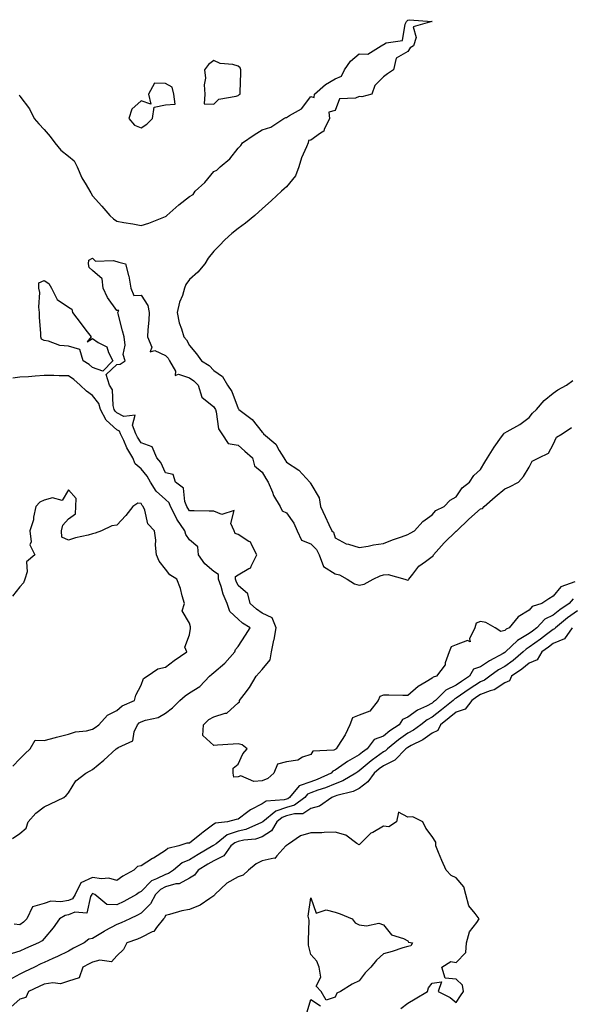
# Model space of a CAD drawing. Units: inches. Extents: x 926243 to 928883, y 7239818 to 7242458.
# Drawn here: x 927538 to 927765, y 7240167 to 7240573 of the extents above; entities that cross this region are included whole.
import ezdxf

# ---------------------------------------------------------------- set-up
doc = ezdxf.new("R2010")
doc.units = ezdxf.units.IN
doc.header["$MEASUREMENT"] = 0
doc.layers.add('Contour_92627239', color=7, linetype='Continuous', true_color=0x4dc9f1)

msp = doc.modelspace()

# ---------------------------------------------------------------- linework, layer by layer
at = {"layer": 'Contour_92627239'}
for points in [[(927537.72, 7240541.6, 3248), (927538.05, 7240541.13, 3248), (927542.02, 7240535.89, 3248), (927543.97, 7240531.92, 3248), (927545.84, 7240529.71, 3248), (927548.05, 7240527.4, 3248), (927550.59, 7240524.46, 3248), (927552.43, 7240521.92, 3248), (927555.01, 7240518.87, 3248), (927558.05, 7240516.31, 3248), (927560.51, 7240514.38, 3248), (927561.7, 7240511.92, 3248), (927563.6, 7240507.47, 3248), (927565.37, 7240504.6, 3248), (927566.87, 7240501.92, 3248), (927567.35, 7240501.22, 3248), (927568.05, 7240500.06, 3248), (927571.9, 7240495.78, 3248), (927575.09, 7240491.92, 3248), (927576.65, 7240490.52, 3248), (927578.05, 7240489.56, 3248), (927580.95, 7240489.02, 3248), (927584.62, 7240488.49, 3248), (927588.05, 7240487.8, 3248), (927591.19, 7240488.78, 3248), (927597.38, 7240491.25, 3248), (927598.05, 7240491.49, 3248), (927598.38, 7240491.6, 3248), (927598.62, 7240491.92, 3248), (927603.63, 7240496.34, 3248), (927608.05, 7240499.72, 3248), (927609.48, 7240500.49, 3248), (927610.41, 7240501.92, 3248), (927614.4, 7240505.57, 3248), (927618.05, 7240509.98, 3248), (927619.33, 7240510.64, 3248), (927620.69, 7240511.92, 3248), (927624.69, 7240515.29, 3248), (927628.05, 7240519.69, 3248), (927629.14, 7240520.83, 3248), (927629.92, 7240521.92, 3248), (927634.75, 7240525.22, 3248), (927638.05, 7240527.26, 3248), (927641.57, 7240528.39, 3248), (927646.93, 7240531.92, 3248), (927647.71, 7240532.25, 3248), (927648.05, 7240532.3, 3248), (927649.2, 7240533.07, 3248), (927654.14, 7240535.83, 3248), (927658.05, 7240540.91, 3248), (927659.41, 7240540.56, 3248), (927659.57, 7240541.92, 3248), (927664.07, 7240545.89, 3248), (927668.05, 7240548.24, 3248), (927670.66, 7240549.31, 3248), (927671.93, 7240551.92, 3248), (927674.47, 7240555.5, 3248), (927678.05, 7240558.58, 3248), (927681.53, 7240558.44, 3248), (927687.07, 7240561.92, 3248), (927687.72, 7240562.24, 3248), (927688.05, 7240562.44, 3248), (927689.19, 7240563.05, 3248), (927695.85, 7240564.13, 3248), (927696.9, 7240570.77, 3248), (927697.52, 7240571.92, 3248), (927697.79, 7240572.18, 3248), (927698.05, 7240572.45, 3248), (927698.77, 7240572.64, 3248), (927708.03, 7240571.94, 3248), (927708.05, 7240571.95, 3248), (927708.07, 7240571.94, 3248), (927708.07, 7240571.92, 3248), (927708.05, 7240571.9, 3248), (927707.97, 7240571.84, 3248), (927700.27, 7240569.69, 3248), (927701.44, 7240565.31, 3248), (927700.38, 7240561.92, 3248), (927698.96, 7240561.01, 3248), (927698.05, 7240559.55, 3248), (927693.19, 7240556.77, 3248), (927692.18, 7240551.92, 3248), (927689.69, 7240550.28, 3248), (927688.05, 7240549.09, 3248), (927684.51, 7240545.46, 3248), (927683.16, 7240541.92, 3248), (927679.13, 7240540.84, 3248), (927678.05, 7240541.03, 3248), (927676.46, 7240540.33, 3248), (927669.9, 7240540.07, 3248), (927668.05, 7240535.22, 3248), (927665.52, 7240534.45, 3248), (927665.7, 7240531.92, 3248), (927663.5, 7240527.37, 3248), (927663.36, 7240526.61, 3248), (927661.98, 7240525.85, 3248), (927658.05, 7240522.93, 3248), (927657.1, 7240522.87, 3248), (927656.98, 7240521.92, 3248), (927656.3, 7240520.17, 3248), (927654.27, 7240515.7, 3248), (927653.09, 7240511.92, 3248), (927651.68, 7240508.3, 3248), (927648.05, 7240503.69, 3248), (927647.09, 7240502.88, 3248), (927646.01, 7240501.92, 3248), (927641.84, 7240498.13, 3248), (927638.05, 7240494.68, 3248), (927636.61, 7240493.36, 3248), (927635.01, 7240491.92, 3248), (927631.17, 7240488.8, 3248), (927628.05, 7240486.58, 3248), (927625.49, 7240484.48, 3248), (927622.6, 7240481.92, 3248), (927620.39, 7240479.58, 3248), (927618.05, 7240477.21, 3248), (927615.72, 7240474.24, 3248), (927614.28, 7240471.92, 3248), (927611.45, 7240468.52, 3248), (927608.05, 7240465.57, 3248), (927606.51, 7240463.46, 3248), (927606.01, 7240461.92, 3248), (927605.1, 7240458.97, 3248), (927603.88, 7240456.09, 3248), (927602.94, 7240451.92, 3248), (927603.7, 7240447.57, 3248), (927604.75, 7240445.21, 3248), (927605.68, 7240441.92, 3248), (927606.82, 7240440.69, 3248), (927608.05, 7240438.32, 3248), (927610.96, 7240434.83, 3248), (927612.91, 7240431.92, 3248), (927616.14, 7240430.01, 3248), (927618.05, 7240427.98, 3248), (927621.68, 7240425.55, 3248), (927623.67, 7240421.92, 3248), (927625.44, 7240419.31, 3248), (927628.05, 7240412.24, 3248), (927628.23, 7240412.11, 3248), (927628.32, 7240411.92, 3248), (927633.88, 7240407.74, 3248), (927638.05, 7240402.52, 3248), (927638.42, 7240402.29, 3248), (927638.57, 7240401.92, 3248), (927643.66, 7240397.53, 3248), (927645.01, 7240394.96, 3248), (927646.94, 7240391.92, 3248), (927647.35, 7240391.22, 3248), (927648.05, 7240390.13, 3248), (927653.04, 7240386.91, 3248), (927657.69, 7240381.92, 3248), (927657.84, 7240381.71, 3248), (927658.05, 7240381.28, 3248), (927661.55, 7240375.42, 3248), (927661.98, 7240371.92, 3248), (927663.9, 7240367.77, 3248), (927665.44, 7240364.53, 3248), (927666.67, 7240361.92, 3248), (927667.37, 7240361.25, 3248), (927668.05, 7240359.04, 3248), (927672.63, 7240356.5, 3248), (927673.56, 7240356.4, 3248), (927678.05, 7240355.05, 3248), (927681.73, 7240355.6, 3248), (927683.92, 7240356.05, 3248), (927688.05, 7240356.6, 3248), (927691.79, 7240358.18, 3248), (927695.47, 7240359.34, 3248), (927698.05, 7240360.28, 3248), (927699.09, 7240360.88, 3248), (927700.88, 7240361.92, 3248), (927704.28, 7240365.69, 3248), (927708.05, 7240368.39, 3248), (927709.68, 7240370.3, 3248), (927712.99, 7240371.92, 3248), (927715.54, 7240374.44, 3248), (927718.05, 7240375.94, 3248), (927720.41, 7240379.56, 3248), (927723.44, 7240381.92, 3248), (927725.27, 7240384.69, 3248), (927728.05, 7240387.19, 3248), (927729.84, 7240390.13, 3248), (927730.88, 7240391.92, 3248), (927733.64, 7240396.33, 3248), (927736.74, 7240400.61, 3248), (927737.67, 7240401.92, 3248), (927737.79, 7240402.18, 3248), (927738.05, 7240402.31, 3248), (927739.02, 7240402.89, 3248), (927744.2, 7240405.77, 3248), (927748.05, 7240408.55, 3248), (927749.55, 7240410.42, 3248), (927751.07, 7240411.92, 3248), (927754.34, 7240415.63, 3248), (927758.05, 7240418.57, 3248), (927759.9, 7240420.07, 3248), (927763.45, 7240421.92, 3248), (927766.15, 7240423.82, 3248)], [(927766.99, 7240340.87, 3247), (927761.23, 7240338.74, 3247), (927758.05, 7240334.85, 3247), (927756.17, 7240333.8, 3247), (927753.31, 7240331.92, 3247), (927749.36, 7240330.61, 3247), (927748.05, 7240329.19, 3247), (927743.62, 7240326.35, 3247), (927739.9, 7240321.92, 3247), (927738.67, 7240321.3, 3247), (927738.05, 7240320.72, 3247), (927736.46, 7240320.33, 3247), (927734.03, 7240321.92, 3247), (927730.18, 7240324.06, 3247), (927728.05, 7240324.42, 3247), (927726.25, 7240323.72, 3247), (927725.68, 7240321.92, 3247), (927723.48, 7240317.36, 3247), (927723.82, 7240316.15, 3247), (927722.71, 7240316.58, 3247), (927718.05, 7240314.81, 3247), (927715.96, 7240314.02, 3247), (927715.13, 7240311.92, 3247), (927713.53, 7240307.41, 3247), (927713.43, 7240306.54, 3247), (927709.93, 7240301.92, 3247), (927708.48, 7240301.49, 3247), (927708.05, 7240301.05, 3247), (927705.69, 7240299.57, 3247), (927702.34, 7240297.63, 3247), (927698.05, 7240293.95, 3247), (927695.96, 7240294.01, 3247), (927690.2, 7240294.08, 3247), (927688.05, 7240294.13, 3247), (927686.45, 7240293.52, 3247), (927685.85, 7240291.92, 3247), (927682.43, 7240287.54, 3247), (927678.05, 7240285.91, 3247), (927675.25, 7240284.72, 3247), (927674.15, 7240281.92, 3247), (927672.22, 7240277.74, 3247), (927669.23, 7240273.1, 3247), (927668.53, 7240271.92, 3247), (927668.21, 7240271.76, 3247), (927668.05, 7240271.65, 3247), (927667.6, 7240271.47, 3247), (927658.91, 7240271.05, 3247), (927658.05, 7240269.65, 3247), (927654.65, 7240268.51, 3247), (927652.64, 7240267.32, 3247), (927648.05, 7240266.66, 3247), (927644.32, 7240265.65, 3247), (927642.85, 7240261.92, 3247), (927640.28, 7240259.69, 3247), (927638.05, 7240258.78, 3247), (927634.57, 7240258.44, 3247), (927629.14, 7240260.83, 3247), (927628.05, 7240260.43, 3247), (927626.36, 7240260.23, 3247), (927626.08, 7240261.92, 3247), (927626.03, 7240263.94, 3247), (927628.05, 7240265.61, 3247), (927630.04, 7240269.94, 3247), (927631.73, 7240271.92, 3247), (927629.71, 7240273.59, 3247), (927628.05, 7240274.05, 3247), (927626.06, 7240273.9, 3247), (927619.55, 7240273.42, 3247), (927618.05, 7240273.32, 3247), (927613.56, 7240277.43, 3247), (927613.78, 7240281.92, 3247), (927615.96, 7240284.01, 3247), (927618.05, 7240285.18, 3247), (927622.76, 7240286.63, 3247), (927623.37, 7240286.61, 3247), (927628.05, 7240290.91, 3247), (927628.59, 7240291.38, 3247), (927628.62, 7240291.92, 3247), (927630.53, 7240294.4, 3247), (927632.77, 7240297.2, 3247), (927635.57, 7240301.92, 3247), (927636.71, 7240303.27, 3247), (927638.05, 7240304.72, 3247), (927641.27, 7240308.7, 3247), (927641.9, 7240311.92, 3247), (927642.84, 7240316.71, 3247), (927642.94, 7240317.04, 3247), (927643.69, 7240321.92, 3247), (927642.16, 7240326.02, 3247), (927638.05, 7240327.9, 3247), (927635.62, 7240329.49, 3247), (927633.03, 7240331.92, 3247), (927632.04, 7240335.91, 3247), (927628.05, 7240339.33, 3247), (927627.21, 7240341.09, 3247), (927626.93, 7240341.92, 3247), (927626.94, 7240343.03, 3247), (927628.05, 7240343.68, 3247), (927632.53, 7240346.39, 3247), (927633.35, 7240346.63, 3247), (927633.45, 7240347.31, 3247), (927635.79, 7240351.92, 3247), (927633.44, 7240356.53, 3247), (927633.33, 7240357.19, 3247), (927632.47, 7240357.5, 3247), (927628.05, 7240360.33, 3247), (927626.83, 7240360.7, 3247), (927626.5, 7240361.92, 3247), (927625.1, 7240364.88, 3247), (927626.38, 7240370.25, 3247), (927621.35, 7240368.62, 3247), (927618.05, 7240369.95, 3247), (927616.1, 7240369.97, 3247), (927609.9, 7240370.07, 3247), (927608.05, 7240370.09, 3247), (927607.27, 7240371.14, 3247), (927606.88, 7240371.92, 3247), (927606.07, 7240373.9, 3247), (927605.57, 7240379.44, 3247), (927602.22, 7240381.92, 3247), (927601.25, 7240385.11, 3247), (927598.05, 7240385.76, 3247), (927596.14, 7240390.02, 3247), (927594.53, 7240391.92, 3247), (927592.68, 7240396.55, 3247), (927588.05, 7240398.15, 3247), (927586.59, 7240400.46, 3247), (927585.89, 7240401.92, 3247), (927584.52, 7240405.45, 3247), (927585.67, 7240409.54, 3247), (927580.95, 7240409.03, 3247), (927578.05, 7240410.55, 3247), (927577.33, 7240411.2, 3247), (927576.95, 7240411.92, 3247), (927576.48, 7240413.49, 3247), (927576.19, 7240420.06, 3247), (927575, 7240421.92, 3247), (927573.71, 7240426.26, 3247), (927578.05, 7240430.51, 3247), (927579.38, 7240430.59, 3247), (927581.42, 7240431.92, 3247), (927580.67, 7240434.54, 3247), (927581.5, 7240438.47, 3247), (927581.06, 7240441.92, 3247), (927580.44, 7240444.31, 3247), (927578.66, 7240451.31, 3247), (927578.5, 7240451.92, 3247), (927578.8, 7240452.67, 3247), (927578.05, 7240452.74, 3247), (927574.25, 7240458.12, 3247), (927572.45, 7240461.92, 3247), (927571.93, 7240465.81, 3247), (927568.05, 7240469.22, 3247), (927566.61, 7240470.48, 3247), (927566.3, 7240471.92, 3247), (927566.5, 7240473.47, 3247), (927568.05, 7240474.33, 3247), (927569.21, 7240473.08, 3247), (927576.59, 7240473.38, 3247), (927578.05, 7240472.92, 3247), (927578.83, 7240472.7, 3247), (927581.59, 7240471.92, 3247), (927582.8, 7240467.16, 3247), (927582.95, 7240466.82, 3247), (927583.75, 7240461.92, 3247), (927585.07, 7240458.94, 3247), (927588.05, 7240459.07, 3247), (927590.86, 7240454.73, 3247), (927591.38, 7240451.92, 3247), (927591.21, 7240448.77, 3247), (927590.82, 7240444.68, 3247), (927590.66, 7240441.92, 3247), (927592.42, 7240437.55, 3247), (927591.78, 7240435.65, 3247), (927593.77, 7240436.2, 3247), (927598.05, 7240434.21, 3247), (927599.16, 7240433.03, 3247), (927599.83, 7240431.92, 3247), (927602.21, 7240427.77, 3247), (927602.06, 7240425.93, 3247), (927603.52, 7240426.45, 3247), (927608.05, 7240424.9, 3247), (927609.84, 7240423.71, 3247), (927611.55, 7240421.92, 3247), (927613.08, 7240416.95, 3247), (927618.05, 7240412.93, 3247), (927618.48, 7240412.35, 3247), (927618.68, 7240411.92, 3247), (927619.02, 7240410.95, 3247), (927619.99, 7240403.86, 3247), (927621.33, 7240401.92, 3247), (927623.95, 7240397.83, 3247), (927628.05, 7240397.12, 3247), (927630.87, 7240394.74, 3247), (927634.05, 7240391.92, 3247), (927634.78, 7240388.65, 3247), (927638.05, 7240386.05, 3247), (927639.52, 7240383.39, 3247), (927640.46, 7240381.92, 3247), (927642.21, 7240377.76, 3247), (927642.61, 7240376.48, 3247), (927645.36, 7240371.92, 3247), (927646.19, 7240370.06, 3247), (927648.05, 7240369.28, 3247), (927651.1, 7240364.97, 3247), (927652.47, 7240361.92, 3247), (927654.14, 7240358.01, 3247), (927658.05, 7240356.47, 3247), (927660.35, 7240354.22, 3247), (927661.49, 7240351.92, 3247), (927663.33, 7240347.2, 3247), (927668.05, 7240344.13, 3247), (927669.83, 7240343.7, 3247), (927673.06, 7240341.92, 3247), (927676.07, 7240339.94, 3247), (927678.05, 7240339.42, 3247), (927680.12, 7240339.85, 3247), (927683.82, 7240341.92, 3247), (927686.61, 7240343.37, 3247), (927688.05, 7240343.77, 3247), (927690.01, 7240343.88, 3247), (927696.79, 7240341.92, 3247), (927697.72, 7240341.59, 3247), (927698.05, 7240341.49, 3247), (927698.35, 7240341.62, 3247), (927698.41, 7240341.92, 3247), (927700.06, 7240343.93, 3247), (927702.67, 7240347.3, 3247), (927705.33, 7240349.2, 3247), (927708.05, 7240351.3, 3247), (927708.48, 7240351.49, 3247), (927708.59, 7240351.92, 3247), (927713.09, 7240356.88, 3247), (927718.05, 7240361.73, 3247), (927718.18, 7240361.78, 3247), (927718.22, 7240361.92, 3247), (927723.25, 7240366.72, 3247), (927728.05, 7240370.95, 3247), (927728.84, 7240371.13, 3247), (927729.51, 7240371.92, 3247), (927734.15, 7240375.82, 3247), (927738.05, 7240379.21, 3247), (927739.99, 7240379.99, 3247), (927743.67, 7240381.92, 3247), (927745.74, 7240384.23, 3247), (927748.05, 7240388.18, 3247), (927749.35, 7240390.61, 3247), (927752.1, 7240391.92, 3247), (927756.05, 7240393.92, 3247), (927758.05, 7240397.49, 3247), (927759.43, 7240400.54, 3247), (927761.67, 7240401.92, 3247), (927765.54, 7240404.43, 3247)], [(927535.05, 7240234.92, 3248), (927538.05, 7240237, 3248), (927540.7, 7240239.26, 3248), (927541.44, 7240241.92, 3248), (927544.58, 7240245.39, 3248), (927548.05, 7240248.11, 3248), (927550.74, 7240249.23, 3248), (927556.16, 7240251.92, 3248), (927557.19, 7240252.78, 3248), (927558.05, 7240253.88, 3248), (927561.15, 7240258.82, 3248), (927565.2, 7240261.92, 3248), (927567.05, 7240262.92, 3248), (927568.05, 7240263.43, 3248), (927572.65, 7240267.32, 3248), (927577.8, 7240271.92, 3248), (927577.95, 7240272.02, 3248), (927578.05, 7240272.1, 3248), (927578.65, 7240272.53, 3248), (927584.65, 7240275.32, 3248), (927585.13, 7240278.99, 3248), (927586.5, 7240281.92, 3248), (927587.3, 7240282.67, 3248), (927588.05, 7240283.07, 3248), (927589.89, 7240283.76, 3248), (927595.07, 7240284.9, 3248), (927598.05, 7240286.71, 3248), (927601.07, 7240288.9, 3248), (927604.09, 7240291.92, 3248), (927606.17, 7240293.8, 3248), (927608.05, 7240295.06, 3248), (927612.28, 7240297.69, 3248), (927616.27, 7240301.92, 3248), (927617.17, 7240302.8, 3248), (927618.05, 7240303.45, 3248), (927622.65, 7240307.32, 3248), (927626.7, 7240311.92, 3248), (927627.05, 7240312.92, 3248), (927628.05, 7240314.2, 3248), (927631.15, 7240318.82, 3248), (927632.99, 7240321.92, 3248), (927629.9, 7240323.77, 3248), (927628.05, 7240325.46, 3248), (927624.69, 7240328.56, 3248), (927623.55, 7240331.92, 3248), (927621.93, 7240335.8, 3248), (927621.05, 7240338.91, 3248), (927620.02, 7240341.92, 3248), (927620.04, 7240343.91, 3248), (927618.05, 7240345.1, 3248), (927614.39, 7240348.26, 3248), (927611.73, 7240351.92, 3248), (927611.42, 7240355.29, 3248), (927608.05, 7240358.15, 3248), (927606.45, 7240360.33, 3248), (927606.05, 7240361.92, 3248), (927602.77, 7240366.64, 3248), (927602.37, 7240367.6, 3248), (927600.22, 7240371.92, 3248), (927599.59, 7240373.46, 3248), (927598.05, 7240374.79, 3248), (927594.32, 7240378.19, 3248), (927591.99, 7240381.92, 3248), (927590.6, 7240384.47, 3248), (927588.05, 7240387.37, 3248), (927585.55, 7240389.42, 3248), (927584.59, 7240391.92, 3248), (927582.16, 7240396.03, 3248), (927580.86, 7240399.11, 3248), (927579.51, 7240401.92, 3248), (927579.11, 7240402.97, 3248), (927578.05, 7240403.53, 3248), (927573.64, 7240407.51, 3248), (927571.31, 7240411.92, 3248), (927570.56, 7240414.43, 3248), (927568.05, 7240417.68, 3248), (927565.58, 7240419.45, 3248), (927562.95, 7240421.92, 3248), (927560.37, 7240424.23, 3248), (927558.05, 7240425.74, 3248), (927554.21, 7240425.76, 3248), (927552.01, 7240425.88, 3248), (927548.05, 7240425.9, 3248), (927544.3, 7240425.67, 3248), (927541.54, 7240425.41, 3248), (927538.05, 7240425.17, 3248), (927535.17, 7240424.8, 3248)], [(927535.2, 7240264.77, 3249), (927538.05, 7240267.83, 3249), (927540.13, 7240269.84, 3249), (927542.34, 7240271.92, 3249), (927544.4, 7240275.57, 3249), (927548.05, 7240275.34, 3249), (927552.76, 7240276.64, 3249), (927553.2, 7240276.77, 3249), (927558.05, 7240277.97, 3249), (927560.99, 7240278.98, 3249), (927565.58, 7240279.45, 3249), (927568.05, 7240280.05, 3249), (927569.16, 7240280.81, 3249), (927570.68, 7240281.92, 3249), (927574.19, 7240285.78, 3249), (927578.05, 7240287.71, 3249), (927580.26, 7240289.71, 3249), (927585.38, 7240291.92, 3249), (927585.91, 7240294.07, 3249), (927588.05, 7240298.25, 3249), (927589.05, 7240300.92, 3249), (927590.51, 7240301.92, 3249), (927595.01, 7240304.96, 3249), (927598.05, 7240305.62, 3249), (927601.62, 7240308.35, 3249), (927606.86, 7240311.92, 3249), (927606.1, 7240313.87, 3249), (927608.05, 7240319.01, 3249), (927608.4, 7240321.57, 3249), (927608.46, 7240321.92, 3249), (927608.43, 7240322.3, 3249), (927608.05, 7240323.78, 3249), (927605.03, 7240328.9, 3249), (927605.93, 7240331.92, 3249), (927604.97, 7240335.01, 3249), (927604.27, 7240338.14, 3249), (927602.74, 7240341.92, 3249), (927599.87, 7240343.74, 3249), (927598.05, 7240346.03, 3249), (927595.44, 7240349.31, 3249), (927594.42, 7240351.92, 3249), (927594.03, 7240355.94, 3249), (927594.18, 7240358.04, 3249), (927593.64, 7240361.92, 3249), (927590.83, 7240364.7, 3249), (927589.56, 7240370.42, 3249), (927588.89, 7240371.92, 3249), (927588.45, 7240372.31, 3249), (927588.05, 7240373.08, 3249), (927586.74, 7240373.24, 3249), (927584.66, 7240371.92, 3249), (927581.81, 7240368.16, 3249), (927578.05, 7240364.25, 3249), (927576.04, 7240363.93, 3249), (927571.71, 7240361.92, 3249), (927569.04, 7240360.93, 3249), (927568.05, 7240360.57, 3249), (927566.18, 7240360.05, 3249), (927560.97, 7240359, 3249), (927558.05, 7240358.01, 3249), (927555.39, 7240359.25, 3249), (927555.23, 7240361.92, 3249), (927555.81, 7240364.16, 3249), (927558.05, 7240366.87, 3249), (927561.06, 7240368.91, 3249), (927561.13, 7240371.92, 3249), (927561.29, 7240375.15, 3249), (927558.05, 7240378.71, 3249), (927555.55, 7240374.43, 3249), (927551.55, 7240375.42, 3249), (927548.05, 7240374.45, 3249), (927546.29, 7240373.68, 3249), (927544.57, 7240371.92, 3249), (927543.65, 7240367.53, 3249), (927543.61, 7240366.36, 3249), (927542.15, 7240361.92, 3249), (927542.69, 7240357.28, 3249), (927542.17, 7240356.03, 3249), (927544.18, 7240351.92, 3249), (927540.85, 7240349.12, 3249), (927541.08, 7240344.95, 3249), (927540.09, 7240341.92, 3249), (927539.5, 7240340.47, 3249), (927538.05, 7240338.73, 3249), (927535.04, 7240334.94, 3249)], [(927766.21, 7240333.76, 3248), (927764.6, 7240331.92, 3248), (927760.72, 7240329.25, 3248), (927758.05, 7240327.13, 3248), (927754.6, 7240325.37, 3248), (927751.32, 7240321.92, 3248), (927749.45, 7240320.52, 3248), (927748.05, 7240319.51, 3248), (927743.28, 7240316.69, 3248), (927738.39, 7240311.92, 3248), (927738.21, 7240311.76, 3248), (927738.05, 7240311.65, 3248), (927737.43, 7240311.3, 3248), (927731.7, 7240308.27, 3248), (927728.05, 7240305.81, 3248), (927725.21, 7240304.76, 3248), (927723.45, 7240301.92, 3248), (927720.21, 7240299.76, 3248), (927718.05, 7240298.28, 3248), (927713.76, 7240296.22, 3248), (927709.47, 7240291.92, 3248), (927708.67, 7240291.3, 3248), (927708.05, 7240290.81, 3248), (927705.7, 7240289.57, 3248), (927702.05, 7240287.92, 3248), (927698.05, 7240285.03, 3248), (927695.88, 7240284.1, 3248), (927694.45, 7240281.92, 3248), (927690.63, 7240279.33, 3248), (927688.05, 7240277.24, 3248), (927684.2, 7240275.77, 3248), (927681.25, 7240271.92, 3248), (927679.38, 7240270.58, 3248), (927678.05, 7240269.46, 3248), (927673.18, 7240266.79, 3248), (927672.19, 7240266.06, 3248), (927668.05, 7240263.16, 3248), (927667.17, 7240262.8, 3248), (927666.47, 7240261.92, 3248), (927660.64, 7240259.32, 3248), (927658.05, 7240258.37, 3248), (927653.26, 7240256.71, 3248), (927649.28, 7240251.92, 3248), (927648.59, 7240251.38, 3248), (927648.05, 7240251.24, 3248), (927647.03, 7240250.9, 3248), (927639.63, 7240250.35, 3248), (927638.05, 7240249.23, 3248), (927633.16, 7240246.81, 3248), (927632.13, 7240245.99, 3248), (927628.05, 7240242.99, 3248), (927627.2, 7240242.78, 3248), (927623.72, 7240241.92, 3248), (927618.69, 7240241.28, 3248), (927618.05, 7240240.84, 3248), (927613.71, 7240237.57, 3248), (927612.95, 7240237.02, 3248), (927608.05, 7240233.05, 3248), (927606.96, 7240233.01, 3248), (927603.61, 7240231.92, 3248), (927599.1, 7240230.88, 3248), (927598.05, 7240230.05, 3248), (927593.1, 7240226.87, 3248), (927592.82, 7240226.69, 3248), (927588.05, 7240223.65, 3248), (927586.59, 7240223.38, 3248), (927585.1, 7240221.92, 3248), (927580.51, 7240219.46, 3248), (927578.05, 7240217.72, 3248), (927574.79, 7240218.66, 3248), (927571.65, 7240218.32, 3248), (927568.05, 7240218.86, 3248), (927563.23, 7240216.73, 3248), (927560.9, 7240211.92, 3248), (927559.81, 7240210.16, 3248), (927558.05, 7240209.42, 3248), (927554.99, 7240208.86, 3248), (927550.83, 7240209.14, 3248), (927548.05, 7240208.18, 3248), (927543.2, 7240206.77, 3248), (927540.86, 7240201.92, 3248), (927539.52, 7240200.45, 3248), (927538.05, 7240199.41, 3248), (927535.74, 7240199.61, 3248)], [(927768.05, 7240328.89, 3249), (927763.96, 7240326.01, 3249), (927758.91, 7240321.92, 3249), (927758.56, 7240321.41, 3249), (927758.05, 7240321.19, 3249), (927755.2, 7240319.07, 3249), (927752.74, 7240317.23, 3249), (927748.05, 7240313.84, 3249), (927746.84, 7240313.12, 3249), (927745.61, 7240311.92, 3249), (927741.57, 7240308.4, 3249), (927738.05, 7240305.92, 3249), (927735.49, 7240304.48, 3249), (927731.85, 7240301.92, 3249), (927729.68, 7240300.29, 3249), (927728.05, 7240299.65, 3249), (927723.42, 7240296.55, 3249), (927718.05, 7240292.84, 3249), (927717.43, 7240292.54, 3249), (927716.81, 7240291.92, 3249), (927711.92, 7240288.05, 3249), (927708.05, 7240285.03, 3249), (927706.01, 7240283.96, 3249), (927703.36, 7240281.92, 3249), (927700.34, 7240279.63, 3249), (927698.05, 7240278.38, 3249), (927694.25, 7240275.72, 3249), (927689.65, 7240271.92, 3249), (927688.86, 7240271.12, 3249), (927688.05, 7240270.71, 3249), (927683.51, 7240267.38, 3249), (927682.97, 7240267, 3249), (927678.05, 7240262.83, 3249), (927677.46, 7240262.51, 3249), (927676.67, 7240261.92, 3249), (927671.27, 7240258.7, 3249), (927668.05, 7240257.53, 3249), (927664.08, 7240255.89, 3249), (927660.99, 7240254.86, 3249), (927658.05, 7240253.78, 3249), (927656.67, 7240253.3, 3249), (927655.53, 7240251.92, 3249), (927651.3, 7240248.67, 3249), (927648.05, 7240247.76, 3249), (927643.64, 7240246.32, 3249), (927638.24, 7240241.92, 3249), (927638.17, 7240241.8, 3249), (927638.05, 7240241.72, 3249), (927637.76, 7240241.64, 3249), (927631.22, 7240238.76, 3249), (927628.05, 7240238.01, 3249), (927623.52, 7240236.45, 3249), (927618.96, 7240232.84, 3249), (927618.05, 7240232.2, 3249), (927617.89, 7240232.09, 3249), (927617.69, 7240231.92, 3249), (927611.6, 7240228.37, 3249), (927608.05, 7240226.25, 3249), (927604.99, 7240224.98, 3249), (927601.42, 7240221.92, 3249), (927599.42, 7240220.55, 3249), (927598.05, 7240220.17, 3249), (927594.45, 7240218.33, 3249), (927592.38, 7240217.59, 3249), (927588.05, 7240213.15, 3249), (927587.27, 7240212.7, 3249), (927586.21, 7240211.92, 3249), (927580.95, 7240209.02, 3249), (927578.05, 7240207.65, 3249), (927573.89, 7240207.76, 3249), (927568.93, 7240211.92, 3249), (927568.34, 7240212.21, 3249), (927568.05, 7240212.26, 3249), (927567.82, 7240212.15, 3249), (927567.7, 7240211.92, 3249), (927567.13, 7240211, 3249), (927565.73, 7240204.24, 3249), (927560.72, 7240204.59, 3249), (927558.05, 7240203.46, 3249), (927556.74, 7240203.23, 3249), (927554.35, 7240201.92, 3249), (927551.81, 7240198.15, 3249), (927548.05, 7240193.79, 3249), (927547.18, 7240192.8, 3249), (927545.8, 7240191.92, 3249), (927540.34, 7240189.63, 3249), (927538.05, 7240188.52, 3249), (927533.13, 7240187, 3249)], [(927765.8, 7240321.92, 3250), (927762.62, 7240317.35, 3250), (927758.05, 7240315.37, 3250), (927756.07, 7240313.89, 3250), (927753.33, 7240311.92, 3250), (927751.34, 7240308.63, 3250), (927748.05, 7240307.3, 3250), (927745.15, 7240304.81, 3250), (927740.86, 7240301.92, 3250), (927739.94, 7240300.03, 3250), (927738.05, 7240299.21, 3250), (927733.68, 7240296.3, 3250), (927732.05, 7240295.92, 3250), (927728.05, 7240294.36, 3250), (927726.59, 7240293.38, 3250), (927724.48, 7240291.92, 3250), (927721.71, 7240288.26, 3250), (927718.05, 7240287.09, 3250), (927715.16, 7240284.81, 3250), (927711.47, 7240281.92, 3250), (927710.42, 7240279.55, 3250), (927708.05, 7240278.36, 3250), (927704.31, 7240275.66, 3250), (927699.45, 7240273.32, 3250), (927698.05, 7240272.55, 3250), (927697.67, 7240272.29, 3250), (927697.22, 7240271.92, 3250), (927692.66, 7240267.3, 3250), (927688.05, 7240264.97, 3250), (927686.29, 7240263.68, 3250), (927684.24, 7240261.92, 3250), (927681.6, 7240258.37, 3250), (927678.05, 7240255.65, 3250), (927675.58, 7240254.38, 3250), (927668.78, 7240252.65, 3250), (927668.05, 7240252.39, 3250), (927667.72, 7240252.25, 3250), (927666.73, 7240251.92, 3250), (927661.62, 7240248.36, 3250), (927658.05, 7240247.29, 3250), (927654.75, 7240245.22, 3250), (927651.34, 7240245.2, 3250), (927648.05, 7240244.28, 3250), (927646.27, 7240243.71, 3250), (927644.08, 7240241.92, 3250), (927641.87, 7240238.1, 3250), (927638.05, 7240235.66, 3250), (927635.23, 7240234.74, 3250), (927630.37, 7240234.23, 3250), (927628.05, 7240233.7, 3250), (927626.73, 7240233.24, 3250), (927625.06, 7240231.92, 3250), (927622.13, 7240227.84, 3250), (927618.05, 7240225.79, 3250), (927615.62, 7240224.35, 3250), (927611.57, 7240221.92, 3250), (927610.09, 7240219.88, 3250), (927608.05, 7240218.61, 3250), (927603.69, 7240216.28, 3250), (927602.35, 7240216.23, 3250), (927598.05, 7240215.05, 3250), (927595.99, 7240213.98, 3250), (927593.96, 7240211.92, 3250), (927591.91, 7240208.06, 3250), (927588.05, 7240204.13, 3250), (927586.6, 7240203.37, 3250), (927583.35, 7240201.92, 3250), (927579.83, 7240200.14, 3250), (927578.05, 7240199.45, 3250), (927573.11, 7240196.86, 3250), (927572.78, 7240196.65, 3250), (927568.05, 7240193.8, 3250), (927566.53, 7240193.44, 3250), (927564.51, 7240191.92, 3250), (927560.23, 7240189.73, 3250), (927558.05, 7240188.59, 3250), (927553.61, 7240186.35, 3250), (927551.62, 7240185.49, 3250), (927548.05, 7240183.85, 3250), (927546.71, 7240183.26, 3250), (927544.05, 7240181.92, 3250), (927539.98, 7240179.99, 3250), (927538.05, 7240179.06, 3250), (927533.47, 7240176.5, 3250)], [(927695.15, 7240164.82, 3251), (927698.05, 7240167.04, 3251), (927701.09, 7240168.88, 3251), (927706.16, 7240171.92, 3251), (927706.52, 7240173.45, 3251), (927708.05, 7240175.27, 3251), (927712.01, 7240175.88, 3251), (927710.6, 7240171.92, 3251), (927715.54, 7240169.4, 3251), (927718.05, 7240167.4, 3251), (927719.83, 7240170.14, 3251), (927721.07, 7240171.92, 3251), (927720.61, 7240174.48, 3251), (927718.05, 7240176.99, 3251), (927713.47, 7240177.34, 3251), (927712.15, 7240181.92, 3251), (927715.74, 7240184.23, 3251), (927718.05, 7240183.91, 3251), (927722.03, 7240187.95, 3251), (927722.24, 7240191.92, 3251), (927723.49, 7240196.48, 3251), (927726.5, 7240200.37, 3251), (927727.46, 7240201.92, 3251), (927725.9, 7240204.07, 3251), (927723.28, 7240207.15, 3251), (927721.92, 7240211.92, 3251), (927721.14, 7240215.02, 3251), (927718.05, 7240218.72, 3251), (927715.9, 7240219.77, 3251), (927713.82, 7240221.92, 3251), (927712.1, 7240225.97, 3251), (927710.71, 7240229.25, 3251), (927709.58, 7240231.92, 3251), (927709.63, 7240233.5, 3251), (927708.05, 7240235.83, 3251), (927705.43, 7240239.3, 3251), (927704.31, 7240241.92, 3251), (927700.09, 7240243.95, 3251), (927698.05, 7240243.82, 3251), (927694.17, 7240245.8, 3251), (927693.45, 7240241.92, 3251), (927690.2, 7240239.77, 3251), (927688.05, 7240240.03, 3251), (927683.63, 7240237.5, 3251), (927682.84, 7240237.13, 3251), (927678.05, 7240232.34, 3251), (927677.02, 7240232.95, 3251), (927672.46, 7240236.32, 3251), (927668.05, 7240237.53, 3251), (927663.58, 7240237.45, 3251), (927662.64, 7240237.33, 3251), (927658.05, 7240237.26, 3251), (927653.83, 7240236.14, 3251), (927648.84, 7240232.71, 3251), (927648.05, 7240232.29, 3251), (927647.96, 7240232.01, 3251), (927647.74, 7240231.92, 3251), (927644.02, 7240227.89, 3251), (927643.17, 7240226.79, 3251), (927642.99, 7240226.86, 3251), (927638.05, 7240225.82, 3251), (927635.45, 7240224.52, 3251), (927632.28, 7240221.92, 3251), (927630.12, 7240219.85, 3251), (927628.05, 7240219.15, 3251), (927623.37, 7240216.61, 3251), (927618.51, 7240211.92, 3251), (927618.39, 7240211.59, 3251), (927618.05, 7240211.29, 3251), (927616.37, 7240210.24, 3251), (927612.45, 7240207.52, 3251), (927608.05, 7240205.71, 3251), (927604.87, 7240205.09, 3251), (927599.72, 7240203.59, 3251), (927598.05, 7240203.21, 3251), (927597.69, 7240202.28, 3251), (927597.33, 7240201.92, 3251), (927594.47, 7240198.34, 3251), (927593.33, 7240196.65, 3251), (927592.56, 7240196.43, 3251), (927588.05, 7240194.11, 3251), (927586.56, 7240193.41, 3251), (927582.15, 7240191.92, 3251), (927580.73, 7240189.24, 3251), (927578.05, 7240186.55, 3251), (927575.8, 7240184.18, 3251), (927570.99, 7240184.86, 3251), (927568.05, 7240184.05, 3251), (927566.65, 7240183.33, 3251), (927563.98, 7240181.92, 3251), (927562.51, 7240177.47, 3251), (927558.05, 7240176.12, 3251), (927554.86, 7240175.1, 3251), (927551.66, 7240175.53, 3251), (927548.05, 7240174.97, 3251), (927545.99, 7240173.98, 3251), (927541.67, 7240171.92, 3251), (927540.53, 7240169.44, 3251), (927538.05, 7240168.75, 3251), (927534.43, 7240165.53, 3251)], [(927656.49, 7240163.48, 3251), (927658.05, 7240168.64, 3251), (927662.07, 7240165.93, 3251)]]:
    msp.add_polyline3d(points, dxfattribs=at)
for points in [[(927628.05, 7240541.42, 3249), (927628.35, 7240541.62, 3249), (927628.86, 7240541.92, 3249), (927628.88, 7240542.75, 3249), (927629.21, 7240550.76, 3249), (927629.25, 7240551.92, 3249), (927628.91, 7240552.78, 3249), (927628.05, 7240553.52, 3249), (927625.82, 7240554.15, 3249), (927620.66, 7240554.53, 3249), (927618.05, 7240555.87, 3249), (927615.83, 7240554.14, 3249), (927614.24, 7240551.92, 3249), (927614.65, 7240548.52, 3249), (927614.13, 7240545.84, 3249), (927614.4, 7240541.92, 3249), (927614.06, 7240537.93, 3249), (927618.05, 7240537.79, 3249), (927620.13, 7240539.84, 3249), (927627.21, 7240541.07, 3249)], [(927588.05, 7240528.02, 3249), (927590.38, 7240529.59, 3249), (927592.71, 7240531.92, 3249), (927593.41, 7240536.56, 3249), (927598.05, 7240537.55, 3249), (927602.13, 7240537.84, 3249), (927601.61, 7240541.92, 3249), (927600.89, 7240544.76, 3249), (927598.05, 7240546.37, 3249), (927593.53, 7240546.44, 3249), (927591.09, 7240541.92, 3249), (927592.13, 7240537.85, 3249), (927588.05, 7240539.12, 3249), (927584.2, 7240535.77, 3249), (927582.96, 7240531.92, 3249), (927585.32, 7240529.19, 3249)], [(927568.05, 7240429.23, 3247), (927566.62, 7240430.48, 3247), (927564.21, 7240431.92, 3247), (927562.77, 7240436.64, 3247), (927558.05, 7240437.96, 3247), (927554.48, 7240438.35, 3247), (927549.92, 7240440.05, 3247), (927548.05, 7240440.39, 3247), (927547.03, 7240440.89, 3247), (927546.68, 7240441.92, 3247), (927546.7, 7240443.27, 3247), (927546.1, 7240449.97, 3247), (927546.11, 7240451.92, 3247), (927545.82, 7240454.15, 3247), (927546.28, 7240460.15, 3247), (927545.91, 7240461.92, 3247), (927545.86, 7240464.12, 3247), (927548.05, 7240465.05, 3247), (927549.94, 7240463.81, 3247), (927551.09, 7240461.92, 3247), (927553.46, 7240457.32, 3247), (927558.05, 7240454.08, 3247), (927559.44, 7240453.32, 3247), (927559.73, 7240451.92, 3247), (927563.35, 7240447.22, 3247), (927565.29, 7240444.67, 3247), (927567.4, 7240441.92, 3247), (927565.86, 7240439.73, 3247), (927568.05, 7240441.24, 3247), (927570.38, 7240439.59, 3247), (927573.93, 7240437.8, 3247), (927574.56, 7240435.42, 3247), (927576.42, 7240431.92, 3247), (927572.28, 7240427.69, 3247)], [(927668.05, 7240169.56, 3251), (927664.39, 7240168.26, 3251), (927662.28, 7240171.92, 3251), (927660.25, 7240174.12, 3251), (927662.13, 7240177.84, 3251), (927661.55, 7240181.92, 3251), (927660.53, 7240184.4, 3251), (927658.05, 7240187.17, 3251), (927657.06, 7240190.93, 3251), (927657.15, 7240191.92, 3251), (927657.06, 7240192.92, 3251), (927657.38, 7240201.25, 3251), (927657.3, 7240201.92, 3251), (927657.01, 7240202.96, 3251), (927658.05, 7240210.56, 3251), (927660.28, 7240204.15, 3251), (927664.37, 7240205.6, 3251), (927668.05, 7240204.64, 3251), (927670.11, 7240203.98, 3251), (927675.13, 7240201.92, 3251), (927676.28, 7240200.15, 3251), (927678.05, 7240199.41, 3251), (927681.01, 7240198.96, 3251), (927686.16, 7240200.03, 3251), (927688.05, 7240199.33, 3251), (927691.38, 7240195.25, 3251), (927696.24, 7240193.73, 3251), (927698.05, 7240192.8, 3251), (927698.4, 7240192.27, 3251), (927700.03, 7240191.92, 3251), (927699.3, 7240190.67, 3251), (927698.05, 7240190.46, 3251), (927695.97, 7240189.85, 3251), (927691.62, 7240188.35, 3251), (927688.05, 7240187.41, 3251), (927685.11, 7240184.86, 3251), (927682.78, 7240181.92, 3251), (927680.41, 7240179.57, 3251), (927678.05, 7240176.34, 3251), (927675.1, 7240174.88, 3251), (927670.29, 7240171.92, 3251), (927668.82, 7240171.15, 3251)]]:
    msp.add_polyline3d(points, close=True, dxfattribs=at)

doc.saveas('drawing.dxf')
